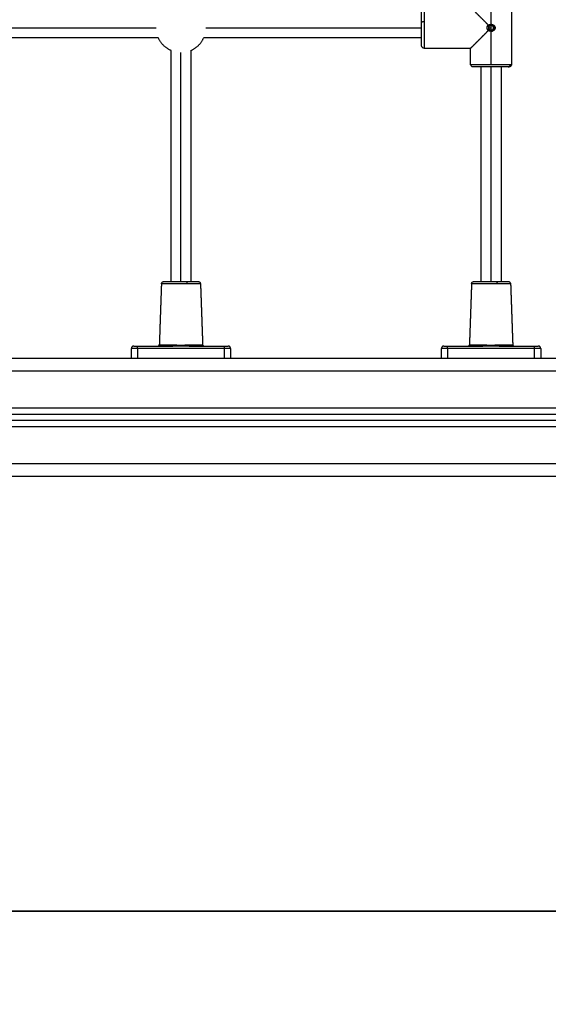
# Model space of a CAD drawing. Units: millimetres. Extents: x 114.7 to 134.5, y 1462.9 to 1484.3.
# Drawn here: x 124.2 to 124.7, y 1477.2 to 1478 of the extents above; entities that cross this region are included whole.
import ezdxf

# ---------------------------------------------------------------- set-up
doc = ezdxf.new("R2010")
doc.units = ezdxf.units.MM
doc.header["$PDSIZE"] = -1
doc.layers.add('Make2D$Visible$Curves', color=7, linetype='Continuous')
doc.layers.add('Make2D$Visible$Tangents', color=8, linetype='Continuous')
doc.styles.get("Standard").update_dxf_attribs({"font": 'ARIALN.TTF'})
doc.dimstyles.get("Standard").update_dxf_attribs({"dimtxt": 0.18, "dimasz": 0.15, "dimexe": 0.1, "dimexo": 0, "dimgap": 0.09, "dimtad": 0, "dimzin": 0, "dimdsep": 46, "dimtxsty": 'Standard', "dimblk": 'OBLIQUE', "dimcen": 0.09, "dimadec": 0, "dimazin": 0, "dimtfac": 1, "dimtofl": 0, "dimtmove": 0, "dimatfit": 3, "dimldrblk": 'OBLIQUE', "dimfxl": 1, "dimtolj": 1, "dimtzin": 0, "dimarcsym": 0})

# ---------------------------------------------------------------- blocks, each defined once
blk = doc.blocks.new('_Oblique')
at = {"color": 0, "linetype": 'ByBlock', "lineweight": -2}
blk.add_line((-0.5, -0.5), (0.5, 0.5), dxfattribs=at)
blk = doc.blocks.new('*D65')
at = {"layer": 'Defpoints', "color": 0, "lineweight": -2}
for p, q in [((122.73914, 1480.27839), (125.45298, 1480.27839)), ((125.35298, 1480.27839), (125.35298, 1479.06095)), ((125.35298, 1477.28055), (125.35298, 1478.49799)), ((122.55554, 1477.28055), (125.45298, 1477.28055))]:
    blk.add_line(p, q, dxfattribs=at)
at = {"layer": 'Defpoints', "color": 0}
for p in [(122.73914, 1480.27839), (122.55554, 1477.28055), (125.35298, 1477.28055)]:
    blk.add_point(p, dxfattribs=at)
at = {"layer": 'Defpoints', "color": 0, "linetype": 'ByBlock', "lineweight": -2, "xscale": 0.15, "yscale": 0.15, "zscale": 0.15}
for p, rotation in [((125.35298, 1480.27839), 90), ((125.35298, 1477.28055), 270)]:
    blk.add_blockref('_Oblique', p, dxfattribs=dict(at, rotation=rotation))
at = {"layer": 'Defpoints', "color": 0, "insert": (125.35298, 1478.77947), "char_height": 0.18, "attachment_point": 5, "rotation": 90}
blk.add_mtext('\\A1;3.00', dxfattribs=at)
blk = doc.blocks.new('S056-A')
at = {"layer": 'Make2D$Visible$Curves'}
for points, degree in [([(124.62612, 1478.02272), (124.62612, 1477.99322), (124.62612, 1477.96372)], 2), ([(124.60692, 1477.9949), (124.60695, 1477.99497), (124.60698, 1477.99504), (124.60701, 1477.99512)], 3), ([(124.60713, 1477.99503), (124.60708, 1477.99497), (124.60703, 1477.99491), (124.60698, 1477.99485)], 3), ([(124.60703, 1477.99516), (124.60706, 1477.99523), (124.60709, 1477.9953), (124.60713, 1477.99537)], 3), ([(124.60701, 1477.99133), (124.60698, 1477.9914), (124.60695, 1477.99147), (124.60692, 1477.99155)], 3), ([(124.60713, 1477.99108), (124.60709, 1477.99115), (124.60706, 1477.99122), (124.60703, 1477.99129)], 3), ([(124.61254, 1477.99203), (124.61258, 1477.99209), (124.61261, 1477.99216), (124.61263, 1477.99222)], 3), ([(124.61263, 1477.99423), (124.61261, 1477.99428), (124.61258, 1477.99434), (124.61255, 1477.9944)], 3), ([(124.61281, 1477.99363), (124.61279, 1477.9937), (124.61278, 1477.99377), (124.61276, 1477.99383)], 3), ([(124.34129, 1477.98522), (124.23462, 1477.98522), (124.12795, 1477.98522)], 2), ([(124.55362, 1477.98522), (124.46579, 1477.98522), (124.37795, 1477.98522)], 2), ([(124.35162, 1477.78855), (124.35162, 1477.88172), (124.35162, 1477.97489)], 2), ([(124.36762, 1477.97489), (124.36762, 1477.88172), (124.36762, 1477.78855)], 2), ([(124.55562, 1477.97672), (124.57437, 1477.97672), (124.59312, 1477.97672)], 2), ([(124.59312, 1477.96372), (124.59312, 1477.97022), (124.59312, 1477.97672)], 2), ([(124.60162, 1477.78855), (124.60162, 1477.87514), (124.60162, 1477.96172)], 2), ([(124.61762, 1477.96172), (124.61762, 1477.87514), (124.61762, 1477.78855)], 2), ([(124.34387, 1477.78662), (124.34301, 1477.76207), (124.34216, 1477.73752)], 2), ([(124.37537, 1477.78662), (124.37623, 1477.76207), (124.37709, 1477.73752)], 2), ([(124.59387, 1477.78662), (124.59301, 1477.76207), (124.59216, 1477.73752)], 2), ([(124.62537, 1477.78662), (124.62623, 1477.76207), (124.62709, 1477.73752)], 2), ([(124.31962, 1477.72655), (124.31962, 1477.73055), (124.31962, 1477.73455)], 2), ([(124.32462, 1477.73655), (124.33883, 1477.73655), (124.35303, 1477.73655)], 2), ([(124.36621, 1477.73655), (124.38042, 1477.73655), (124.39462, 1477.73655)], 2), ([(124.39962, 1477.73455), (124.39962, 1477.73055), (124.39962, 1477.72655)], 2), ([(124.56962, 1477.72655), (124.56962, 1477.73055), (124.56962, 1477.73455)], 2), ([(124.57462, 1477.73655), (124.58883, 1477.73655), (124.60303, 1477.73655)], 2), ([(124.61621, 1477.73655), (124.63042, 1477.73655), (124.64462, 1477.73655)], 2), ([(124.64962, 1477.73455), (124.64962, 1477.73055), (124.64962, 1477.72655)], 2), ([(124.67462, 1477.72655), (123.85962, 1477.72655), (123.04462, 1477.72655)], 2), ([(123.04462, 1477.68155), (123.85962, 1477.68155), (124.67462, 1477.68155)], 2), ([(124.67462, 1477.67655), (123.85962, 1477.67655), (123.04462, 1477.67655)], 2), ([(123.04462, 1477.63155), (123.85962, 1477.63155), (124.67462, 1477.63155)], 2)]:
    blk.add_open_spline(points, degree=degree, dxfattribs=at)
for points, weights in [([(124.55362, 1477.9977), (124.55362, 1478.00772), (124.55362, 1478.00772)], [1, 0.809016994375, 1]), ([(124.35162, 1477.97489), (124.34443, 1477.97803), (124.34129, 1477.98522)], [0.884091327405, 0.823015453781, 0.884091327405]), ([(124.36762, 1477.97489), (124.37481, 1477.97803), (124.37795, 1477.98522)], [0.88409131733, 0.823015442825, 0.884091359392]), ([(124.60962, 1477.96172), (124.59512, 1477.96172), (124.59512, 1477.96172)], [1, 0.707106781187, 1]), ([(124.62341, 1477.96172), (124.62016, 1477.96172), (124.60962, 1477.96172)], [1, 0.809016994375, 1]), ([(124.62412, 1477.96172), (124.62412, 1477.96172), (124.62341, 1477.96172)], [1, 0.987688340595, 1]), ([(124.36387, 1477.78855), (124.37337, 1477.78855), (124.37337, 1477.78855)], [1, 0.809016994375, 1]), ([(124.61387, 1477.78855), (124.62337, 1477.78855), (124.62337, 1477.78855)], [1, 0.809016994375, 1]), ([(124.32162, 1477.73655), (124.31962, 1477.73655), (124.31962, 1477.73455)], [1, 0.707106781187, 1]), ([(124.32162, 1477.73655), (124.32162, 1477.73655), (124.32462, 1477.73655)], [1, 0.707106781187, 1]), ([(124.34116, 1477.73655), (124.34212, 1477.73655), (124.34216, 1477.73752)], [1, 0.719339800339, 1]), ([(124.37709, 1477.73752), (124.37712, 1477.73655), (124.37809, 1477.73655)], [1, 0.719339800339, 1]), ([(124.39462, 1477.73655), (124.39762, 1477.73655), (124.39762, 1477.73655)], [1, 0.707106781187, 1]), ([(124.39962, 1477.73455), (124.39962, 1477.73655), (124.39762, 1477.73655)], [1, 0.707106781187, 1]), ([(124.57162, 1477.73655), (124.56962, 1477.73655), (124.56962, 1477.73455)], [1, 0.707106781187, 1]), ([(124.57162, 1477.73655), (124.57162, 1477.73655), (124.57462, 1477.73655)], [1, 0.707106781187, 1]), ([(124.59116, 1477.73655), (124.59212, 1477.73655), (124.59216, 1477.73752)], [1, 0.719339800339, 1]), ([(124.62709, 1477.73752), (124.62712, 1477.73655), (124.62809, 1477.73655)], [1, 0.719339800339, 1]), ([(124.64462, 1477.73655), (124.64762, 1477.73655), (124.64762, 1477.73655)], [1, 0.707106781187, 1]), ([(124.64962, 1477.73455), (124.64962, 1477.73655), (124.64762, 1477.73655)], [1, 0.707106781187, 1])]:
    blk.add_rational_spline(points, weights, degree=2, dxfattribs=at)
for points, degree, knots in [([(124.60725, 1477.99559), (124.60492, 1477.99792), (124.60265, 1478.00019), (124.60054, 1478.0023), (124.59683, 1478.00602), (124.59438, 1478.00846), (124.59354, 1478.0093), (124.59312, 1478.00972), (124.59312, 1478.00972)], 5, [4.856506, 4.856506, 4.856506, 4.856506, 4.856506, 4.856506, 5.569845, 5.569845, 5.569845, 6.283185, 6.283185, 6.283185, 6.283185, 6.283185, 6.283185]), ([(124.60725, 1477.99085), (124.60719, 1477.99093), (124.60713, 1477.99102), (124.60702, 1477.99119), (124.60697, 1477.99128), (124.60687, 1477.99147), (124.60682, 1477.99156), (124.60674, 1477.99175), (124.6067, 1477.99185), (124.60664, 1477.99206), (124.60661, 1477.99216), (124.60656, 1477.99237), (124.60654, 1477.99247), (124.6065, 1477.99269), (124.60649, 1477.99279), (124.60647, 1477.99301), (124.60647, 1477.99312), (124.60647, 1477.99333), (124.60647, 1477.99344), (124.60649, 1477.99366), (124.6065, 1477.99376), (124.60654, 1477.99398), (124.60656, 1477.99408), (124.60661, 1477.99429), (124.60664, 1477.99439), (124.6067, 1477.99459), (124.60674, 1477.99469), (124.60682, 1477.99488), (124.60687, 1477.99498), (124.60697, 1477.99516), (124.60702, 1477.99525), (124.60713, 1477.99543), (124.60719, 1477.99551), (124.60725, 1477.99559)], 3, [0, 0, 0, 0, 0.0625, 0.0625, 0.125, 0.125, 0.1875, 0.1875, 0.25, 0.25, 0.3125, 0.3125, 0.375, 0.375, 0.4375, 0.4375, 0.5, 0.5, 0.5625, 0.5625, 0.625, 0.625, 0.6875, 0.6875, 0.75, 0.75, 0.8125, 0.8125, 0.875, 0.875, 0.9375, 0.9375, 1, 1, 1, 1]), ([(124.60725, 1477.99559), (124.60721, 1477.99552), (124.60717, 1477.99545), (124.60709, 1477.99529), (124.60705, 1477.99521), (124.60698, 1477.99506), (124.60695, 1477.99498), (124.60689, 1477.99482), (124.60687, 1477.99474), (124.60684, 1477.99466)], 3, [0, 0, 0, 0, 0.25, 0.25, 0.5, 0.5, 0.75, 0.75, 1, 1, 1, 1]), ([(124.60684, 1477.99466), (124.60688, 1477.99472), (124.60693, 1477.99479), (124.60703, 1477.99491), (124.60708, 1477.99497), (124.60719, 1477.99509), (124.60724, 1477.99515), (124.60736, 1477.99525), (124.60742, 1477.99531), (124.60749, 1477.99536)], 3, [0.0000071, 0.0000071, 0.0000071, 0.0000071, 0.25, 0.25, 0.5, 0.5, 0.75, 0.75, 1, 1, 1, 1]), ([(124.60684, 1477.99466), (124.60694, 1477.99461), (124.60703, 1477.99457), (124.60721, 1477.9945), (124.60729, 1477.99446), (124.60736, 1477.99443), (124.60737, 1477.99443), (124.60737, 1477.99443), (124.60738, 1477.99443), (124.60739, 1477.99442), (124.60739, 1477.99442), (124.60741, 1477.99441), (124.60742, 1477.99441), (124.60746, 1477.9944), (124.60748, 1477.99439), (124.60754, 1477.99436), (124.60759, 1477.99434), (124.60763, 1477.99433), (124.60763, 1477.99433), (124.60764, 1477.99433), (124.60764, 1477.99432), (124.60765, 1477.99432), (124.60766, 1477.99432), (124.60768, 1477.99431), (124.60769, 1477.99431), (124.60773, 1477.99429), (124.60775, 1477.99429), (124.60778, 1477.99428), (124.60778, 1477.99428), (124.60783, 1477.99426), (124.60786, 1477.99425), (124.6079, 1477.99424)], 3, [0, 0, 0, 0, 0.25, 0.25, 0.5, 0.5, 0.507812, 0.507812, 0.515625, 0.515625, 0.53125, 0.53125, 0.5625, 0.5625, 0.625, 0.625, 0.75, 0.75, 0.757812, 0.757812, 0.765625, 0.765625, 0.78125, 0.78125, 0.8125, 0.8125, 0.875, 0.875, 0.886356, 0.886356, 1, 1, 1, 1]), ([(124.60749, 1477.99536), (124.60755, 1477.9954), (124.60761, 1477.99545), (124.60773, 1477.99553), (124.60779, 1477.99557), (124.60792, 1477.99564), (124.60798, 1477.99568), (124.60812, 1477.99574), (124.60819, 1477.99578), (124.60833, 1477.99583), (124.6084, 1477.99586), (124.60854, 1477.99591), (124.60861, 1477.99593), (124.60876, 1477.99597), (124.60883, 1477.99599), (124.60899, 1477.99602), (124.60906, 1477.99603), (124.60921, 1477.99605), (124.60929, 1477.99606), (124.60944, 1477.99607), (124.60952, 1477.99607), (124.6096, 1477.99607), (124.60961, 1477.99607), (124.60962, 1477.99607)], 3, [0, 0, 0, 0, 0.015625, 0.015625, 0.03125, 0.03125, 0.046875, 0.046875, 0.0625, 0.0625, 0.078125, 0.078125, 0.09375, 0.09375, 0.109375, 0.109375, 0.125, 0.125, 0.140625, 0.140625, 0.15625, 0.15625, 0.1579321, 0.1579321, 0.1579321, 0.1579321]), ([(124.60962, 1477.99522), (124.60954, 1477.99522), (124.60945, 1477.99522), (124.60932, 1477.9952), (124.60928, 1477.99519), (124.60919, 1477.99518), (124.60915, 1477.99517), (124.60907, 1477.99515), (124.60903, 1477.99513), (124.60897, 1477.99511), (124.60895, 1477.99511), (124.6089, 1477.99509), (124.60888, 1477.99508), (124.60882, 1477.99506), (124.60879, 1477.99504), (124.60873, 1477.99501), (124.60871, 1477.995), (124.60868, 1477.99499), (124.60867, 1477.99498), (124.60865, 1477.99497), (124.60864, 1477.99497), (124.6086, 1477.99494), (124.60856, 1477.99492), (124.60851, 1477.99488), (124.60849, 1477.99487), (124.60846, 1477.99485), (124.60845, 1477.99485), (124.60844, 1477.99484), (124.60843, 1477.99483), (124.60842, 1477.99483), (124.60842, 1477.99482), (124.60839, 1477.9948), (124.60836, 1477.99478), (124.60831, 1477.99473), (124.60829, 1477.99472), (124.60827, 1477.99469), (124.60826, 1477.99469), (124.60824, 1477.99467), (124.60823, 1477.99466), (124.60818, 1477.99461), (124.60814, 1477.99457), (124.6081, 1477.99452), (124.60809, 1477.9945), (124.60807, 1477.99448), (124.60806, 1477.99448), (124.60806, 1477.99447), (124.60806, 1477.99447), (124.60805, 1477.99446), (124.60805, 1477.99446), (124.60805, 1477.99446), (124.60805, 1477.99446), (124.60802, 1477.99442), (124.60799, 1477.99438), (124.60794, 1477.99431), (124.60792, 1477.99428), (124.6079, 1477.99424)], 3, [0.8011627, 0.8011627, 0.8011627, 0.8011627, 0.8260174, 0.8260174, 0.8384447, 0.8384447, 0.850872, 0.850872, 0.8632994, 0.8632994, 0.869513, 0.869513, 0.8757267, 0.8757267, 0.888154, 0.888154, 0.8943677, 0.8943677, 0.8974745, 0.8974745, 0.9005814, 0.9005814, 0.9130087, 0.9130087, 0.9192224, 0.9192224, 0.9223292, 0.9223292, 0.9238826, 0.9238826, 0.925436, 0.925436, 0.9378633, 0.9378633, 0.944077, 0.944077, 0.9471838, 0.9471838, 0.9502907, 0.9502907, 0.962718, 0.962718, 0.9689317, 0.9689317, 0.9720385, 0.9720385, 0.9735919, 0.9735919, 0.9743686, 0.9743686, 0.9751453, 0.9751453, 0.9875727, 0.9875727, 1, 1, 1, 1]), ([(124.60962, 1477.99607), (124.60969, 1477.99607), (124.60976, 1477.99607), (124.60991, 1477.99606), (124.60998, 1477.99606), (124.61014, 1477.99604), (124.61021, 1477.99603), (124.61036, 1477.996), (124.61044, 1477.99598), (124.61058, 1477.99594), (124.61066, 1477.99592), (124.6108, 1477.99588), (124.61087, 1477.99585), (124.61101, 1477.99579), (124.61108, 1477.99576), (124.61122, 1477.9957), (124.61128, 1477.99566), (124.61141, 1477.99559), (124.61148, 1477.99555), (124.6116, 1477.99547), (124.61166, 1477.99543), (124.61178, 1477.99534), (124.61183, 1477.99529), (124.61194, 1477.9952), (124.612, 1477.99515), (124.6121, 1477.99505), (124.61215, 1477.99499), (124.61224, 1477.99488), (124.61228, 1477.99483), (124.61237, 1477.99471), (124.61241, 1477.99465), (124.61248, 1477.99453), (124.61251, 1477.99447), (124.61258, 1477.99435), (124.61261, 1477.99429), (124.61266, 1477.99416), (124.61269, 1477.9941), (124.61273, 1477.99396), (124.61275, 1477.9939), (124.61278, 1477.99376), (124.6128, 1477.9937), (124.61282, 1477.99356), (124.61283, 1477.99349), (124.61284, 1477.99336), (124.61284, 1477.99329), (124.61284, 1477.99315), (124.61284, 1477.99309), (124.61282, 1477.99295), (124.61282, 1477.99288), (124.61279, 1477.99274), (124.61278, 1477.99268), (124.61275, 1477.99255), (124.61273, 1477.99248), (124.61268, 1477.99235), (124.61266, 1477.99228), (124.61261, 1477.99216), (124.61258, 1477.99209), (124.61251, 1477.99197), (124.61248, 1477.99191), (124.6124, 1477.99179), (124.61236, 1477.99173), (124.61228, 1477.99162), (124.61224, 1477.99156), (124.61214, 1477.99145), (124.6121, 1477.9914), (124.61199, 1477.9913), (124.61194, 1477.99125), (124.61183, 1477.99115), (124.61178, 1477.9911), (124.61166, 1477.99102), (124.6116, 1477.99097), (124.61148, 1477.99089), (124.61141, 1477.99086), (124.61128, 1477.99078), (124.61122, 1477.99075), (124.61108, 1477.99068), (124.61101, 1477.99065), (124.61087, 1477.9906), (124.6108, 1477.99057), (124.61066, 1477.99052), (124.61058, 1477.9905), (124.61044, 1477.99046), (124.61036, 1477.99045), (124.61021, 1477.99042), (124.61013, 1477.99041), (124.60998, 1477.99039), (124.6099, 1477.99038), (124.60976, 1477.99037), (124.60969, 1477.99037), (124.60962, 1477.99037)], 3, [0.1579321, 0.1579321, 0.1579321, 0.1579321, 0.171875, 0.171875, 0.1875, 0.1875, 0.203125, 0.203125, 0.21875, 0.21875, 0.234375, 0.234375, 0.25, 0.25, 0.265625, 0.265625, 0.28125, 0.28125, 0.296875, 0.296875, 0.3125, 0.3125, 0.328125, 0.328125, 0.34375, 0.34375, 0.359375, 0.359375, 0.375, 0.375, 0.390625, 0.390625, 0.40625, 0.40625, 0.421875, 0.421875, 0.4375, 0.4375, 0.453125, 0.453125, 0.46875, 0.46875, 0.484375, 0.484375, 0.5, 0.5, 0.515625, 0.515625, 0.53125, 0.53125, 0.546875, 0.546875, 0.5625, 0.5625, 0.578125, 0.578125, 0.59375, 0.59375, 0.609375, 0.609375, 0.625, 0.625, 0.640625, 0.640625, 0.65625, 0.65625, 0.671875, 0.671875, 0.6875, 0.6875, 0.703125, 0.703125, 0.71875, 0.71875, 0.734375, 0.734375, 0.75, 0.75, 0.765625, 0.765625, 0.78125, 0.78125, 0.796875, 0.796875, 0.8125, 0.8125, 0.828125, 0.828125, 0.8420698, 0.8420698, 0.8420698, 0.8420698]), ([(124.61024, 1477.99132), (124.61026, 1477.99133), (124.61028, 1477.99133), (124.61033, 1477.99135), (124.61035, 1477.99136), (124.61039, 1477.99138), (124.6104, 1477.99138), (124.61043, 1477.99139), (124.61044, 1477.9914), (124.6105, 1477.99143), (124.61055, 1477.99145), (124.61062, 1477.99149), (124.61064, 1477.9915), (124.61068, 1477.99153), (124.61069, 1477.99153), (124.61071, 1477.99154), (124.61071, 1477.99155), (124.61073, 1477.99156), (124.61074, 1477.99156), (124.61077, 1477.99159), (124.61081, 1477.99162), (124.61088, 1477.99167), (124.6109, 1477.99168), (124.61093, 1477.99171), (124.61094, 1477.99172), (124.61096, 1477.99174), (124.61097, 1477.99174), (124.61098, 1477.99176), (124.61099, 1477.99176), (124.61101, 1477.99179), (124.61103, 1477.9918), (124.61107, 1477.99184), (124.61109, 1477.99186), (124.61112, 1477.9919), (124.61114, 1477.99192), (124.61117, 1477.99196), (124.61118, 1477.99197), (124.61119, 1477.99199), (124.6112, 1477.992), (124.61125, 1477.99206), (124.61128, 1477.9921), (124.61132, 1477.99217), (124.61134, 1477.9922), (124.61136, 1477.99223), (124.61136, 1477.99224), (124.61137, 1477.99226), (124.61138, 1477.99227), (124.61141, 1477.99233), (124.61144, 1477.99238), (124.61147, 1477.99246), (124.61148, 1477.99248), (124.6115, 1477.99253), (124.61151, 1477.99255), (124.61153, 1477.99263), (124.61155, 1477.99269), (124.61158, 1477.99279), (124.61159, 1477.99284), (124.6116, 1477.99295), (124.61161, 1477.99301), (124.61162, 1477.99311), (124.61162, 1477.99317), (124.61162, 1477.99328), (124.61162, 1477.99333), (124.61161, 1477.99344), (124.6116, 1477.99349), (124.61159, 1477.9936), (124.61158, 1477.99365), (124.61156, 1477.99373), (124.61155, 1477.99376), (124.61153, 1477.99381), (124.61152, 1477.99384), (124.6115, 1477.99391), (124.61148, 1477.99396), (124.61145, 1477.99404), (124.61144, 1477.99406), (124.61142, 1477.9941), (124.61141, 1477.99411), (124.6114, 1477.99414), (124.61139, 1477.99415), (124.61137, 1477.9942), (124.61134, 1477.99425), (124.6113, 1477.99432), (124.61128, 1477.99434), (124.61126, 1477.99438), (124.61125, 1477.99439), (124.61123, 1477.99441), (124.61123, 1477.99441), (124.61122, 1477.99442), (124.61122, 1477.99443), (124.6112, 1477.99445), (124.61118, 1477.99447), (124.61116, 1477.99451), (124.61115, 1477.99452), (124.61113, 1477.99454), (124.61112, 1477.99455), (124.61109, 1477.99458), (124.61107, 1477.9946), (124.61104, 1477.99463), (124.61103, 1477.99464), (124.61101, 1477.99466), (124.61101, 1477.99467), (124.61095, 1477.99472), (124.6109, 1477.99476), (124.61084, 1477.99481), (124.61082, 1477.99483), (124.61079, 1477.99485), (124.61078, 1477.99486), (124.61076, 1477.99487), (124.61076, 1477.99487), (124.61075, 1477.99488), (124.61075, 1477.99488), (124.61069, 1477.99491), (124.61064, 1477.99494), (124.61057, 1477.99498), (124.61055, 1477.995), (124.61051, 1477.99501), (124.6105, 1477.99502), (124.61048, 1477.99503), (124.61047, 1477.99503), (124.6104, 1477.99506), (124.61035, 1477.99509), (124.61028, 1477.99511), (124.61025, 1477.99512), (124.6102, 1477.99514), (124.61018, 1477.99514), (124.61006, 1477.99518), (124.60997, 1477.99519), (124.6098, 1477.99522), (124.60971, 1477.99522), (124.60962, 1477.99522)], 3, [0.2592724, 0.2592724, 0.2592724, 0.2592724, 0.265625, 0.265625, 0.2734375, 0.2734375, 0.2773438, 0.2773438, 0.28125, 0.28125, 0.296875, 0.296875, 0.3046875, 0.3046875, 0.3085938, 0.3085938, 0.3105469, 0.3105469, 0.3125, 0.3125, 0.328125, 0.328125, 0.3359375, 0.3359375, 0.3398438, 0.3398438, 0.3417969, 0.3417969, 0.34375, 0.34375, 0.3515625, 0.3515625, 0.359375, 0.359375, 0.3671875, 0.3671875, 0.3710938, 0.3710938, 0.375, 0.375, 0.390625, 0.390625, 0.3984375, 0.3984375, 0.4023438, 0.4023438, 0.40625, 0.40625, 0.421875, 0.421875, 0.4296875, 0.4296875, 0.4375, 0.4375, 0.453125, 0.453125, 0.46875, 0.46875, 0.484375, 0.484375, 0.5, 0.5, 0.515625, 0.515625, 0.53125, 0.53125, 0.546875, 0.546875, 0.5546875, 0.5546875, 0.5625, 0.5625, 0.578125, 0.578125, 0.5859375, 0.5859375, 0.5898438, 0.5898438, 0.59375, 0.59375, 0.609375, 0.609375, 0.6171875, 0.6171875, 0.6210938, 0.6210938, 0.6230469, 0.6230469, 0.625, 0.625, 0.6328125, 0.6328125, 0.6367188, 0.6367188, 0.640625, 0.640625, 0.6484375, 0.6484375, 0.6523438, 0.6523438, 0.65625, 0.65625, 0.671875, 0.671875, 0.6796875, 0.6796875, 0.6835938, 0.6835938, 0.6855469, 0.6855469, 0.6875, 0.6875, 0.703125, 0.703125, 0.7109375, 0.7109375, 0.7148438, 0.7148438, 0.71875, 0.71875, 0.734375, 0.734375, 0.7421875, 0.7421875, 0.75, 0.75, 0.7755814, 0.7755814, 0.8011627, 0.8011627, 0.8011627, 0.8011627]), ([(124.60962, 1477.99522), (124.60984, 1477.99522), (124.61007, 1477.99519), (124.61048, 1477.99504), (124.61068, 1477.99493), (124.61085, 1477.9948)], 3, [0.1667384, 0.1667384, 0.1667384, 0.1667384, 0.2371304, 0.2371304, 0.3074825, 0.3074825, 0.3074825, 0.3074825]), ([(124.61086, 1477.99479), (124.61103, 1477.99466), (124.61118, 1477.99449), (124.61143, 1477.99412), (124.61152, 1477.9939), (124.61162, 1477.99347), (124.61163, 1477.99324), (124.61159, 1477.9928), (124.61153, 1477.99258), (124.61134, 1477.99218), (124.61122, 1477.992), (124.61091, 1477.99168), (124.61073, 1477.99154), (124.61053, 1477.99144)], 3, [0.3084281, 0.3084281, 0.3084281, 0.3084281, 0.3788778, 0.3788778, 0.4510741, 0.4510741, 0.5221025, 0.5221025, 0.5918045, 0.5918045, 0.6620913, 0.6620913, 0.7334838, 0.7334838, 0.7334838, 0.7334838]), ([(124.59312, 1477.97672), (124.59312, 1477.97672), (124.59354, 1477.97714), (124.59438, 1477.97798), (124.59683, 1477.98043), (124.60054, 1477.98414), (124.60265, 1477.98625), (124.60492, 1477.98852), (124.60725, 1477.99085)], 5, [3.141593, 3.141593, 3.141593, 3.141593, 3.141593, 3.141593, 3.854933, 3.854933, 3.854933, 4.568272, 4.568272, 4.568272, 4.568272, 4.568272, 4.568272]), ([(124.6079, 1477.9922), (124.60786, 1477.9922), (124.60783, 1477.99218), (124.60778, 1477.99217), (124.60778, 1477.99217), (124.60773, 1477.99215), (124.60768, 1477.99214), (124.60762, 1477.99211), (124.60762, 1477.99211), (124.60762, 1477.99211), (124.60761, 1477.99211), (124.60761, 1477.99211), (124.6076, 1477.99211), (124.60759, 1477.9921), (124.60758, 1477.9921), (124.60754, 1477.99209), (124.60752, 1477.99208), (124.60746, 1477.99205), (124.60741, 1477.99203), (124.60736, 1477.99201), (124.60736, 1477.99201), (124.60735, 1477.99201), (124.60735, 1477.99201), (124.60734, 1477.99201), (124.60734, 1477.992), (124.60732, 1477.992), (124.60731, 1477.99199), (124.60729, 1477.99198), (124.60727, 1477.99197), (124.60721, 1477.99195), (124.60716, 1477.99193), (124.60703, 1477.99187), (124.60694, 1477.99183), (124.60684, 1477.99179)], 3, [0, 0, 0, 0, 0.113403, 0.113403, 0.125, 0.125, 0.25, 0.25, 0.257812, 0.257812, 0.265625, 0.265625, 0.28125, 0.28125, 0.3125, 0.3125, 0.375, 0.375, 0.5, 0.5, 0.507812, 0.507812, 0.515625, 0.515625, 0.53125, 0.53125, 0.5625, 0.5625, 0.625, 0.625, 0.75, 0.75, 1, 1, 1, 1]), ([(124.60684, 1477.99179), (124.60687, 1477.99171), (124.60689, 1477.99163), (124.60695, 1477.99147), (124.60698, 1477.99139), (124.60705, 1477.99123), (124.60709, 1477.99115), (124.60717, 1477.991), (124.60721, 1477.99093), (124.60725, 1477.99085)], 3, [0, 0, 0, 0, 0.25, 0.25, 0.5, 0.5, 0.75, 0.75, 0.9999999, 0.9999999, 0.9999999, 0.9999999]), ([(124.60749, 1477.99109), (124.60742, 1477.99114), (124.60736, 1477.99119), (124.60724, 1477.9913), (124.60719, 1477.99136), (124.60708, 1477.99148), (124.60703, 1477.99154), (124.60693, 1477.99166), (124.60688, 1477.99173), (124.60684, 1477.99179)], 3, [0, 0, 0, 0, 0.25, 0.25, 0.5, 0.5, 0.75, 0.75, 0.9999912, 0.9999912, 0.9999912, 0.9999912]), ([(124.60962, 1477.99037), (124.60961, 1477.99037), (124.6096, 1477.99037), (124.60952, 1477.99037), (124.60944, 1477.99038), (124.60929, 1477.99039), (124.60921, 1477.9904), (124.60906, 1477.99042), (124.60898, 1477.99043), (124.60883, 1477.99046), (124.60876, 1477.99048), (124.60861, 1477.99052), (124.60854, 1477.99054), (124.6084, 1477.99059), (124.60833, 1477.99061), (124.60819, 1477.99067), (124.60812, 1477.9907), (124.60798, 1477.99077), (124.60792, 1477.99081), (124.60779, 1477.99088), (124.60773, 1477.99092), (124.6076, 1477.991), (124.60755, 1477.99104), (124.60749, 1477.99109)], 3, [0.8420698, 0.8420698, 0.8420698, 0.8420698, 0.84375, 0.84375, 0.859375, 0.859375, 0.875, 0.875, 0.890625, 0.890625, 0.90625, 0.90625, 0.921875, 0.921875, 0.9375, 0.9375, 0.953125, 0.953125, 0.96875, 0.96875, 0.984375, 0.984375, 1, 1, 1, 1]), ([(124.6079, 1477.99424), (124.60788, 1477.9942), (124.60785, 1477.99416), (124.60783, 1477.9941), (124.60782, 1477.99408), (124.6078, 1477.99404), (124.60779, 1477.99403), (124.60776, 1477.99396), (124.60775, 1477.99392), (124.60772, 1477.99384), (124.6077, 1477.9938), (124.60767, 1477.99366), (124.60765, 1477.99358), (124.60763, 1477.9934), (124.60762, 1477.99331), (124.60762, 1477.99314), (124.60763, 1477.99305), (124.60764, 1477.99292), (124.60765, 1477.99287), (124.60767, 1477.99278), (124.60768, 1477.99274), (124.6077, 1477.99265), (124.60772, 1477.99261), (124.60774, 1477.99255), (124.60775, 1477.99253), (124.60776, 1477.99248), (124.60777, 1477.99246), (124.6078, 1477.9924), (124.60782, 1477.99236), (124.60785, 1477.99228), (124.60788, 1477.99224), (124.6079, 1477.9922)], 3, [0, 0, 0, 0, 0.0625, 0.0625, 0.09375, 0.09375, 0.125, 0.125, 0.1875, 0.1875, 0.25, 0.25, 0.375, 0.375, 0.5, 0.5, 0.625, 0.625, 0.6875, 0.6875, 0.75, 0.75, 0.8125, 0.8125, 0.84375, 0.84375, 0.875, 0.875, 0.9375, 0.9375, 1, 1, 1, 1]), ([(124.6079, 1477.9922), (124.60792, 1477.99217), (124.60795, 1477.99212), (124.608, 1477.99206), (124.60801, 1477.99203), (124.60804, 1477.992), (124.60805, 1477.99199), (124.60806, 1477.99197), (124.60807, 1477.99196), (124.60808, 1477.99195), (124.60808, 1477.99195), (124.60808, 1477.99195), (124.60809, 1477.99194), (124.6081, 1477.99193), (124.60811, 1477.99191), (124.60815, 1477.99187), (124.60817, 1477.99184), (124.60822, 1477.99179), (124.60825, 1477.99177), (124.60828, 1477.99174), (124.60829, 1477.99173), (124.6083, 1477.99172), (124.6083, 1477.99172), (124.60831, 1477.99172), (124.60831, 1477.99171), (124.60831, 1477.99171), (124.60831, 1477.99171), (124.60836, 1477.99167), (124.60841, 1477.99163), (124.60848, 1477.99158), (124.6085, 1477.99157), (124.60853, 1477.99155), (124.60854, 1477.99154), (124.60855, 1477.99153), (124.60856, 1477.99153), (124.60857, 1477.99152), (124.60857, 1477.99152), (124.60863, 1477.99149), (124.60868, 1477.99146), (124.60875, 1477.99142), (124.60877, 1477.99141), (124.60881, 1477.9914), (124.60882, 1477.99139), (124.60885, 1477.99138), (124.60886, 1477.99138), (124.60892, 1477.99135), (124.60897, 1477.99133), (124.60905, 1477.99131), (124.60908, 1477.9913), (124.60913, 1477.99128), (124.60915, 1477.99128), (124.60923, 1477.99126), (124.60929, 1477.99125), (124.6094, 1477.99124), (124.60945, 1477.99123), (124.60956, 1477.99122), (124.60961, 1477.99122), (124.60972, 1477.99123), (124.60978, 1477.99123), (124.60988, 1477.99124), (124.60994, 1477.99125), (124.61002, 1477.99126), (124.61004, 1477.99127), (124.6101, 1477.99128), (124.61013, 1477.99129), (124.61018, 1477.9913), (124.61021, 1477.99131), (124.61024, 1477.99132)], 3, [0, 0, 0, 0, 0.015625, 0.015625, 0.0234375, 0.0234375, 0.0273438, 0.0273438, 0.0292969, 0.0292969, 0.0302734, 0.0302734, 0.03125, 0.03125, 0.0390625, 0.0390625, 0.046875, 0.046875, 0.0546875, 0.0546875, 0.0585938, 0.0585938, 0.0605469, 0.0605469, 0.0615234, 0.0615234, 0.0625, 0.0625, 0.078125, 0.078125, 0.0859375, 0.0859375, 0.0898438, 0.0898438, 0.0917969, 0.0917969, 0.09375, 0.09375, 0.109375, 0.109375, 0.1171875, 0.1171875, 0.1210938, 0.1210938, 0.125, 0.125, 0.140625, 0.140625, 0.1484375, 0.1484375, 0.15625, 0.15625, 0.171875, 0.171875, 0.1875, 0.1875, 0.203125, 0.203125, 0.21875, 0.21875, 0.234375, 0.234375, 0.2421875, 0.2421875, 0.25, 0.25, 0.2592724, 0.2592724, 0.2592724, 0.2592724]), ([(124.61018, 1477.99042), (124.61022, 1477.99042), (124.61026, 1477.99043), (124.61034, 1477.99045), (124.61039, 1477.99045), (124.61043, 1477.99047)], 3, [0.19597299, 0.19597299, 0.19597299, 0.19597299, 0.20392799, 0.20392799, 0.21346448, 0.21346448, 0.21346448, 0.21346448]), ([(124.61053, 1477.99144), (124.61053, 1477.99144), (124.61053, 1477.99144), (124.61043, 1477.99139), (124.61034, 1477.99135), (124.61024, 1477.99132)], 3, [0.73394375, 0.73394375, 0.73394375, 0.73394375, 0.73394388, 0.73394388, 0.76681134, 0.76681134, 0.76681134, 0.76681134]), ([(124.61053, 1477.99049), (124.61056, 1477.9905), (124.61059, 1477.99051), (124.61068, 1477.99053), (124.61073, 1477.99055), (124.61079, 1477.99057), (124.61079, 1477.99057), (124.6108, 1477.99057)], 3, [0.2198963, 0.2198963, 0.2198963, 0.2198963, 0.226964, 0.226964, 0.238482, 0.238482, 0.23907868, 0.23907868, 0.23907868, 0.23907868]), ([(124.61263, 1477.99222), (124.61266, 1477.99228), (124.61268, 1477.99235), (124.61271, 1477.99241), (124.61271, 1477.99241), (124.61271, 1477.99241)], 3, [0.421875, 0.421875, 0.421875, 0.421875, 0.4375, 0.4375, 0.43750012, 0.43750012, 0.43750012, 0.43750012]), ([(124.61271, 1477.99241), (124.61273, 1477.99248), (124.61275, 1477.99255), (124.61278, 1477.99268), (124.61279, 1477.99275), (124.61281, 1477.99282), (124.61281, 1477.99283), (124.61281, 1477.99283)], 3, [0.43752985, 0.43752985, 0.43752985, 0.43752985, 0.453125, 0.453125, 0.46875, 0.46875, 0.47002155, 0.47002155, 0.47002155, 0.47002155]), ([(124.61282, 1477.99296), (124.61283, 1477.99298), (124.61283, 1477.993), (124.61284, 1477.99309), (124.61284, 1477.99316), (124.61284, 1477.99329), (124.61284, 1477.99336), (124.61283, 1477.9935), (124.61282, 1477.99356), (124.61281, 1477.99363)], 3, [0.47945697, 0.47945697, 0.47945697, 0.47945697, 0.484375, 0.484375, 0.5, 0.5, 0.515625, 0.515625, 0.53088195, 0.53088195, 0.53088195, 0.53088195]), ([(124.55562, 1477.97672), (124.55537, 1477.97672), (124.55512, 1477.97677), (124.55463, 1477.97696), (124.5544, 1477.97712), (124.55421, 1477.97731), (124.55401, 1477.9775), (124.55386, 1477.97773), (124.55371, 1477.97811), (124.55368, 1477.97823), (124.55365, 1477.9784), (124.55364, 1477.97844), (124.55363, 1477.97852), (124.55363, 1477.97856), (124.55362, 1477.97862), (124.55362, 1477.97864), (124.55362, 1477.97867), (124.55362, 1477.97868), (124.55362, 1477.9787), (124.55362, 1477.9787), (124.55362, 1477.97871), (124.55362, 1477.97871), (124.55362, 1477.97872), (124.55362, 1477.97872), (124.55362, 1477.97872)], 3, [0, 0, 0, 0, 0.758738, 0.758738, 1.580958, 1.580958, 1.580958, 2.403709, 2.403709, 2.793144, 2.793144, 2.918097, 2.918097, 3.040418, 3.040418, 3.10019, 3.10019, 3.130075, 3.130075, 3.145019, 3.145019, 3.152491, 3.152491, 3.158094, 3.158094, 3.158094, 3.158094]), ([(124.59512, 1477.96172), (124.59512, 1477.96172), (124.59512, 1477.96172), (124.59511, 1477.96172), (124.59511, 1477.96172), (124.5951, 1477.96172), (124.5951, 1477.96172), (124.59508, 1477.96172), (124.59507, 1477.96172), (124.59504, 1477.96172), (124.59502, 1477.96173), (124.59496, 1477.96173), (124.59492, 1477.96173), (124.59484, 1477.96174), (124.5948, 1477.96175), (124.59463, 1477.96178), (124.59451, 1477.96182), (124.59413, 1477.96196), (124.5939, 1477.96212), (124.59371, 1477.96231), (124.59351, 1477.9625), (124.59336, 1477.96273), (124.59317, 1477.96322), (124.59312, 1477.96347), (124.59312, 1477.96372)], 3, [0, 0, 0, 0, 0.005603, 0.005603, 0.013074, 0.013074, 0.028016, 0.028016, 0.0579, 0.0579, 0.117673, 0.117673, 0.239994, 0.239994, 0.364947, 0.364947, 0.754384, 0.754384, 1.577136, 1.577136, 1.577136, 2.399356, 2.399356, 3.158094, 3.158094, 3.158094, 3.158094]), ([(124.62612, 1477.96372), (124.62612, 1477.96347), (124.62607, 1477.96322), (124.62588, 1477.96273), (124.62573, 1477.9625), (124.62554, 1477.96231), (124.62534, 1477.96212), (124.62511, 1477.96196), (124.62474, 1477.96182), (124.62461, 1477.96178), (124.62444, 1477.96175), (124.6244, 1477.96174), (124.62432, 1477.96173), (124.62428, 1477.96173), (124.62422, 1477.96173), (124.6242, 1477.96172), (124.62417, 1477.96172), (124.62416, 1477.96172), (124.62415, 1477.96172), (124.62414, 1477.96172), (124.62413, 1477.96172), (124.62413, 1477.96172), (124.62413, 1477.96172), (124.62412, 1477.96172), (124.62412, 1477.96172)], 3, [0, 0, 0, 0, 0.758738, 0.758738, 1.580958, 1.580958, 1.580958, 2.403709, 2.403709, 2.793144, 2.793144, 2.918097, 2.918097, 3.040418, 3.040418, 3.10019, 3.10019, 3.130075, 3.130075, 3.145019, 3.145019, 3.152491, 3.152491, 3.158094, 3.158094, 3.158094, 3.158094]), ([(124.34387, 1477.78662), (124.34388, 1477.78687), (124.34393, 1477.78711), (124.34413, 1477.78759), (124.34429, 1477.78781), (124.34448, 1477.78799), (124.34467, 1477.78818), (124.3449, 1477.78832), (124.34526, 1477.78846), (124.34539, 1477.7885), (124.34555, 1477.78853), (124.34559, 1477.78853), (124.34567, 1477.78854), (124.34571, 1477.78855), (124.34577, 1477.78855), (124.34579, 1477.78855), (124.34582, 1477.78855), (124.34583, 1477.78855), (124.34584, 1477.78855), (124.34585, 1477.78855), (124.34586, 1477.78855), (124.34586, 1477.78855), (124.34586, 1477.78855), (124.34587, 1477.78855), (124.34587, 1477.78855)], 3, [0, 0, 0, 0, 0.743083, 0.743083, 1.545384, 1.545384, 1.545384, 2.348219, 2.348219, 2.729201, 2.729201, 2.851651, 2.851651, 2.971633, 2.971633, 3.03032, 3.03032, 3.059663, 3.059663, 3.074335, 3.074335, 3.081671, 3.081671, 3.087173, 3.087173, 3.087173, 3.087173]), ([(124.37337, 1477.78855), (124.37337, 1477.78855), (124.37338, 1477.78855), (124.37338, 1477.78855), (124.37338, 1477.78855), (124.37338, 1477.78855), (124.37339, 1477.78855), (124.37339, 1477.78855), (124.3734, 1477.78855), (124.37341, 1477.78855), (124.37342, 1477.78855), (124.37345, 1477.78855), (124.37347, 1477.78855), (124.37353, 1477.78855), (124.37357, 1477.78854), (124.37365, 1477.78853), (124.37369, 1477.78853), (124.37386, 1477.7885), (124.37398, 1477.78846), (124.37434, 1477.78832), (124.37457, 1477.78818), (124.37476, 1477.78799), (124.37496, 1477.78781), (124.37511, 1477.78759), (124.37531, 1477.78711), (124.37536, 1477.78687), (124.37537, 1477.78662)], 3, [0, 0, 0, 0, 0, 0, 0.003672, 0.003672, 0.011016, 0.011016, 0.025704, 0.025704, 0.055081, 0.055081, 0.113838, 0.113838, 0.233964, 0.233964, 0.35656, 0.35656, 0.737997, 0.737997, 1.541789, 1.541789, 1.541789, 2.344091, 2.344091, 3.087173, 3.087173, 3.087173, 3.087173]), ([(124.59387, 1477.78662), (124.59388, 1477.78687), (124.59393, 1477.78711), (124.59413, 1477.78759), (124.59429, 1477.78781), (124.59448, 1477.78799), (124.59467, 1477.78818), (124.5949, 1477.78832), (124.59526, 1477.78846), (124.59539, 1477.7885), (124.59555, 1477.78853), (124.59559, 1477.78853), (124.59567, 1477.78854), (124.59571, 1477.78855), (124.59577, 1477.78855), (124.59579, 1477.78855), (124.59582, 1477.78855), (124.59583, 1477.78855), (124.59584, 1477.78855), (124.59585, 1477.78855), (124.59586, 1477.78855), (124.59586, 1477.78855), (124.59586, 1477.78855), (124.59587, 1477.78855), (124.59587, 1477.78855)], 3, [0, 0, 0, 0, 0.743083, 0.743083, 1.545384, 1.545384, 1.545384, 2.348219, 2.348219, 2.729201, 2.729201, 2.851651, 2.851651, 2.971633, 2.971633, 3.03032, 3.03032, 3.059663, 3.059663, 3.074335, 3.074335, 3.081671, 3.081671, 3.087173, 3.087173, 3.087173, 3.087173]), ([(124.62337, 1477.78855), (124.62337, 1477.78855), (124.62338, 1477.78855), (124.62338, 1477.78855), (124.62339, 1477.78855), (124.62339, 1477.78855), (124.6234, 1477.78855), (124.62341, 1477.78855), (124.62342, 1477.78855), (124.62345, 1477.78855), (124.62347, 1477.78855), (124.62353, 1477.78855), (124.62357, 1477.78854), (124.62365, 1477.78853), (124.62369, 1477.78853), (124.62386, 1477.7885), (124.62398, 1477.78846), (124.62434, 1477.78832), (124.62457, 1477.78818), (124.62476, 1477.78799), (124.62496, 1477.78781), (124.62511, 1477.78759), (124.62531, 1477.78711), (124.62536, 1477.78687), (124.62537, 1477.78662)], 3, [0, 0, 0, 0, 0, 0, 0.007362, 0.007362, 0.022085, 0.022085, 0.051532, 0.051532, 0.110429, 0.110429, 0.230842, 0.230842, 0.35373, 0.35373, 0.736078, 0.736078, 1.541789, 1.541789, 1.541789, 2.344091, 2.344091, 3.087173, 3.087173, 3.087173, 3.087173])]:
    blk.add_open_spline(points, degree=degree, knots=knots, dxfattribs=at)
for points, knots in [([(124.55362, 1477.97872), (124.55362, 1477.97872), (124.55362, 1477.9847), (124.55362, 1477.99068), (124.55362, 1477.9977)], [0, 0, 0, 13.665928, 13.665928, 27.331856, 27.331856, 27.331856]), ([(124.34587, 1477.78855), (124.34587, 1477.78855), (124.35154, 1477.78855), (124.35721, 1477.78855), (124.36387, 1477.78855)], [17.282206, 17.282206, 17.282206, 30.24386, 30.24386, 43.205515, 43.205515, 43.205515]), ([(124.59587, 1477.78855), (124.59587, 1477.78855), (124.60154, 1477.78855), (124.60721, 1477.78855), (124.61387, 1477.78855)], [17.282206, 17.282206, 17.282206, 30.24386, 30.24386, 43.205515, 43.205515, 43.205515])]:
    blk.add_rational_spline(points, [1, 0.891006524188, 1, 0.891006524188, 1], degree=2, knots=knots, dxfattribs=at)
at = {"layer": 'Make2D$Visible$Tangents'}
for points in [[(124.60962, 1477.99607), (124.60962, 1478.0094), (124.60962, 1478.02272)], [(124.60962, 1477.99122), (124.60962, 1477.99322), (124.60962, 1477.99522)], [(124.12962, 1477.99322), (124.23462, 1477.99322), (124.33962, 1477.99322)], [(124.37962, 1477.99322), (124.46662, 1477.99322), (124.55362, 1477.99322)], [(124.60762, 1477.99322), (124.60862, 1477.99322), (124.60962, 1477.99322)], [(124.60962, 1477.96372), (124.60962, 1477.97705), (124.60962, 1477.99037)], [(124.35962, 1477.78855), (124.35962, 1477.88089), (124.35962, 1477.97322)], [(124.60962, 1477.78855), (124.60962, 1477.87514), (124.60962, 1477.96172)], [(124.39462, 1477.73455), (124.35962, 1477.73455), (124.32462, 1477.73455)], [(124.32462, 1477.73455), (124.32462, 1477.73055), (124.32462, 1477.72655)], [(124.39462, 1477.72655), (124.39462, 1477.73055), (124.39462, 1477.73455)], [(124.64462, 1477.73455), (124.60962, 1477.73455), (124.57462, 1477.73455)], [(124.57462, 1477.73455), (124.57462, 1477.73055), (124.57462, 1477.72655)], [(124.64462, 1477.72655), (124.64462, 1477.73055), (124.64462, 1477.73455)], [(123.04462, 1477.71655), (123.85962, 1477.71655), (124.67462, 1477.71655)], [(124.67462, 1477.68655), (123.85962, 1477.68655), (123.04462, 1477.68655)], [(123.04462, 1477.67155), (123.85962, 1477.67155), (124.67462, 1477.67155)], [(124.67462, 1477.64155), (123.85962, 1477.64155), (123.04462, 1477.64155)]]:
    blk.add_open_spline(points, degree=2, dxfattribs=at)
for points, weights in [([(124.55562, 1478.00972), (124.55562, 1478.00972), (124.55562, 1477.99832)], [1, 0.809016994375, 1]), ([(124.55362, 1477.9977), (124.55362, 1477.99832), (124.55562, 1477.99832)], [1, 0.707106781187, 1]), ([(124.59312, 1477.96372), (124.59312, 1477.96372), (124.60962, 1477.96372)], [1, 0.707106781187, 1]), ([(124.60962, 1477.96372), (124.62161, 1477.96372), (124.62531, 1477.96372)], [1, 0.809016994375, 1]), ([(124.62341, 1477.96172), (124.62531, 1477.96172), (124.62531, 1477.96372)], [1, 0.707106781187, 1]), ([(124.62531, 1477.96372), (124.62612, 1477.96372), (124.62612, 1477.96372)], [1, 0.987688340595, 1]), ([(124.36387, 1477.78855), (124.36447, 1477.78855), (124.36449, 1477.78662)], [1, 0.719339800339, 1]), ([(124.61387, 1477.78855), (124.61447, 1477.78855), (124.61449, 1477.78662)], [1, 0.719339800339, 1]), ([(124.37537, 1477.78662), (124.37537, 1477.78662), (124.36449, 1477.78662)], [1, 0.809016994375, 1]), ([(124.62537, 1477.78662), (124.62537, 1477.78662), (124.61449, 1477.78662)], [1, 0.809016994375, 1]), ([(124.32462, 1477.73455), (124.31962, 1477.73455), (124.31962, 1477.73455)], [1, 0.707106781187, 1]), ([(124.32462, 1477.73455), (124.32462, 1477.73655), (124.32462, 1477.73655)], [1, 0.707106781187, 1]), ([(124.34216, 1477.73752), (124.34216, 1477.73752), (124.35339, 1477.73752)], [1, 0.823662970234, 1]), ([(124.35339, 1477.73752), (124.35338, 1477.73655), (124.35303, 1477.73655)], [1, 0.719339800339, 1]), ([(124.36585, 1477.73752), (124.37709, 1477.73752), (124.37709, 1477.73752)], [1, 0.823662970234, 1]), ([(124.36621, 1477.73655), (124.36587, 1477.73655), (124.36585, 1477.73752)], [1, 0.719339800339, 1]), ([(124.39462, 1477.73455), (124.39462, 1477.73655), (124.39462, 1477.73655)], [1, 0.707106781187, 1]), ([(124.39962, 1477.73455), (124.39962, 1477.73455), (124.39462, 1477.73455)], [1, 0.707106781187, 1]), ([(124.57462, 1477.73455), (124.56962, 1477.73455), (124.56962, 1477.73455)], [1, 0.707106781187, 1]), ([(124.57462, 1477.73455), (124.57462, 1477.73655), (124.57462, 1477.73655)], [1, 0.707106781187, 1]), ([(124.59216, 1477.73752), (124.59216, 1477.73752), (124.60339, 1477.73752)], [1, 0.823662970234, 1]), ([(124.60339, 1477.73752), (124.60338, 1477.73655), (124.60303, 1477.73655)], [1, 0.719339800339, 1]), ([(124.61585, 1477.73752), (124.62709, 1477.73752), (124.62709, 1477.73752)], [1, 0.823662970234, 1]), ([(124.61621, 1477.73655), (124.61587, 1477.73655), (124.61585, 1477.73752)], [1, 0.719339800339, 1]), ([(124.64462, 1477.73455), (124.64462, 1477.73655), (124.64462, 1477.73655)], [1, 0.707106781187, 1]), ([(124.64962, 1477.73455), (124.64962, 1477.73455), (124.64462, 1477.73455)], [1, 0.707106781187, 1])]:
    blk.add_rational_spline(points, weights, degree=2, dxfattribs=at)
for points, knots in [([(124.55562, 1477.99832), (124.55562, 1477.99033), (124.55562, 1477.98352), (124.55562, 1477.97672), (124.55562, 1477.97672)], [0, 0, 0, 15.550884, 15.550884, 31.101767, 31.101767, 31.101767]), ([(124.36449, 1477.78662), (124.35686, 1477.78662), (124.35036, 1477.78662), (124.34387, 1477.78662), (124.34387, 1477.78662)], [0, 0, 0, 14.845462, 14.845462, 29.690923, 29.690923, 29.690923]), ([(124.61449, 1477.78662), (124.60686, 1477.78662), (124.60036, 1477.78662), (124.59387, 1477.78662), (124.59387, 1477.78662)], [0, 0, 0, 14.845462, 14.845462, 29.690923, 29.690923, 29.690923])]:
    blk.add_rational_spline(points, [1, 0.891006524188, 1, 0.891006524188, 1], degree=2, knots=knots, dxfattribs=at)
for points, knots in [([(124.36621, 1477.73655), (124.36594, 1477.73655), (124.36567, 1477.73655), (124.36513, 1477.73654), (124.36485, 1477.73653), (124.36434, 1477.73651), (124.3641, 1477.7365), (124.36362, 1477.73648), (124.36338, 1477.73647), (124.36266, 1477.73645), (124.36218, 1477.73643), (124.36121, 1477.7364), (124.36072, 1477.73639), (124.35999, 1477.73638), (124.35974, 1477.73638), (124.35925, 1477.73638), (124.359, 1477.73638), (124.35851, 1477.73639), (124.35826, 1477.73639), (124.35778, 1477.73641), (124.35753, 1477.73641), (124.35681, 1477.73644), (124.35632, 1477.73646), (124.35537, 1477.73649), (124.3549, 1477.73651), (124.35419, 1477.73654), (124.35396, 1477.73654), (124.3535, 1477.73655), (124.35326, 1477.73655), (124.35303, 1477.73655)], [0, 0, 0, 0, 0.063939, 0.063939, 0.127878, 0.127878, 0.182419, 0.182419, 0.236959, 0.236959, 0.34604, 0.34604, 0.455121, 0.455121, 0.509662, 0.509662, 0.564203, 0.564203, 0.618677, 0.618677, 0.673152, 0.673152, 0.782101, 0.782101, 0.891051, 0.891051, 0.945525, 0.945525, 1, 1, 1, 1]), ([(124.35339, 1477.73752), (124.3536, 1477.73752), (124.35383, 1477.73751), (124.35427, 1477.7375), (124.35449, 1477.73749), (124.35515, 1477.73746), (124.3556, 1477.73743), (124.3565, 1477.73737), (124.35696, 1477.73734), (124.35764, 1477.73731), (124.35788, 1477.7373), (124.35834, 1477.73728), (124.35857, 1477.73727), (124.35903, 1477.73726), (124.35927, 1477.73726), (124.35973, 1477.73726), (124.35997, 1477.73726), (124.36066, 1477.73727), (124.36112, 1477.73728), (124.36204, 1477.73733), (124.3625, 1477.73736), (124.36318, 1477.7374), (124.36341, 1477.73742), (124.36386, 1477.73744), (124.36409, 1477.73746), (124.36457, 1477.73748), (124.36483, 1477.7375), (124.36535, 1477.73751), (124.3656, 1477.73752), (124.36585, 1477.73752)], [0, 0, 0, 0, 0.054475, 0.054475, 0.108949, 0.108949, 0.217899, 0.217899, 0.326848, 0.326848, 0.381323, 0.381323, 0.435797, 0.435797, 0.490338, 0.490338, 0.544879, 0.544879, 0.65396, 0.65396, 0.763041, 0.763041, 0.817581, 0.817581, 0.872122, 0.872122, 0.936061, 0.936061, 1, 1, 1, 1]), ([(124.61621, 1477.73655), (124.61594, 1477.73655), (124.61567, 1477.73655), (124.61513, 1477.73654), (124.61485, 1477.73653), (124.61434, 1477.73651), (124.6141, 1477.7365), (124.61362, 1477.73648), (124.61338, 1477.73647), (124.61266, 1477.73645), (124.61218, 1477.73643), (124.61121, 1477.7364), (124.61072, 1477.73639), (124.60999, 1477.73638), (124.60974, 1477.73638), (124.60925, 1477.73638), (124.609, 1477.73638), (124.60851, 1477.73639), (124.60826, 1477.73639), (124.60778, 1477.73641), (124.60753, 1477.73641), (124.60681, 1477.73644), (124.60632, 1477.73646), (124.60537, 1477.73649), (124.6049, 1477.73651), (124.60419, 1477.73654), (124.60396, 1477.73654), (124.6035, 1477.73655), (124.60326, 1477.73655), (124.60303, 1477.73655)], [0, 0, 0, 0, 0.063939, 0.063939, 0.127878, 0.127878, 0.182419, 0.182419, 0.236959, 0.236959, 0.34604, 0.34604, 0.455121, 0.455121, 0.509662, 0.509662, 0.564203, 0.564203, 0.618677, 0.618677, 0.673152, 0.673152, 0.782101, 0.782101, 0.891051, 0.891051, 0.945525, 0.945525, 1, 1, 1, 1]), ([(124.60339, 1477.73752), (124.6036, 1477.73752), (124.60383, 1477.73751), (124.60427, 1477.7375), (124.60449, 1477.73749), (124.60515, 1477.73746), (124.6056, 1477.73743), (124.6065, 1477.73737), (124.60696, 1477.73734), (124.60764, 1477.73731), (124.60788, 1477.7373), (124.60834, 1477.73728), (124.60857, 1477.73727), (124.60903, 1477.73726), (124.60927, 1477.73726), (124.60973, 1477.73726), (124.60997, 1477.73726), (124.61066, 1477.73727), (124.61112, 1477.73728), (124.61204, 1477.73733), (124.6125, 1477.73736), (124.61318, 1477.7374), (124.61341, 1477.73742), (124.61386, 1477.73744), (124.61409, 1477.73746), (124.61457, 1477.73748), (124.61483, 1477.7375), (124.61535, 1477.73751), (124.6156, 1477.73752), (124.61585, 1477.73752)], [0, 0, 0, 0, 0.054475, 0.054475, 0.108949, 0.108949, 0.217899, 0.217899, 0.326848, 0.326848, 0.381323, 0.381323, 0.435797, 0.435797, 0.490338, 0.490338, 0.544879, 0.544879, 0.65396, 0.65396, 0.763041, 0.763041, 0.817581, 0.817581, 0.872122, 0.872122, 0.936061, 0.936061, 1, 1, 1, 1])]:
    blk.add_open_spline(points, degree=3, knots=knots, dxfattribs=at)

msp = doc.modelspace()

# ---------------------------------------------------------------- linework, layer by layer
at = {"layer": 'Defpoints'}
msp.add_line((125.12677, 1477.28055), (115.53387, 1477.28055), dxfattribs=at)

# ---------------------------------------------------------------- block references
msp.add_blockref('S056-A', (0, 0), dxfattribs=at)

# ---------------------------------------------------------------- dimensions: what is measured, and where the dimension line sits
dim = msp.add_linear_dim(base=(125.35298, 1477.28055), p1=(122.73914, 1480.27839), p2=(122.55554, 1477.28055), angle=90, dimstyle='Standard', dxfattribs=at)
dim.commit()
dim.dimension.update_dxf_attribs({"geometry": '*D65', "text_midpoint": (125.35298, 1478.77947)})

doc.saveas('drawing.dxf')
